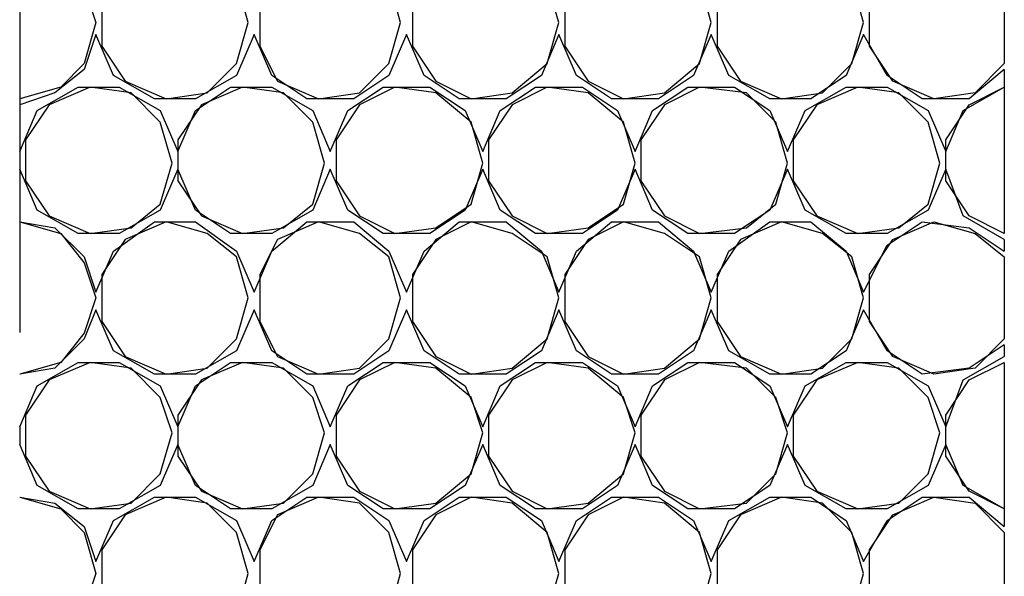
# Model space of a CAD drawing. Units: millimetres. Extents: x 1486 to 1634, y 2338 to 2550.
# Drawn here: x 1538 to 1539, y 2371 to 2372 of the extents above; entities that cross this region are included whole.
import ezdxf

# ---------------------------------------------------------------- set-up
doc = ezdxf.new("R2010")
doc.units = ezdxf.units.MM
doc.linetypes.add('DASHEDX2', pattern=[1.5, 1, -0.5])
doc.layers.add('SKID', color=252, linetype='DASHEDX2')

msp = doc.modelspace()

# ---------------------------------------------------------------- linework, layer by layer
at = {"layer": 'SKID'}
for p, q in [((1537.7829, 2372.2332), (1537.7829, 2366.8658)), ((1538.0152, 2371.5481), (1538.0033, 2371.5898)), ((1538.1701, 2371.5481), (1538.1582, 2371.5898)), ((1538.3309, 2371.5481), (1538.319, 2371.5898)), ((1538.4858, 2371.5481), (1538.4739, 2371.5898)), ((1538.6407, 2371.5481), (1538.6288, 2371.5898)), ((1537.8484, 2371.5839), (1537.8603, 2371.5481)), ((1538.7837, 2371.5839), (1538.7837, 2371.5065)), ((1537.8663, 2371.566), (1537.8663, 2371.5243)), ((1538.0271, 2371.566), (1538.0271, 2371.5243)), ((1538.182, 2371.566), (1538.182, 2371.5243)), ((1538.3369, 2371.566), (1538.3369, 2371.5243)), ((1538.4918, 2371.566), (1538.4918, 2371.5243)), ((1538.6467, 2371.5243), (1538.6467, 2371.566)), ((1537.8603, 2371.5481), (1537.8484, 2371.5065)), ((1538.0033, 2371.5065), (1538.0152, 2371.5481)), ((1538.1582, 2371.5065), (1538.1701, 2371.5481)), ((1538.319, 2371.5065), (1538.3309, 2371.5481)), ((1538.4739, 2371.5065), (1538.4858, 2371.5481)), ((1538.6288, 2371.5065), (1538.6407, 2371.5481)), ((1537.8603, 2371.5362), (1537.8484, 2371.5005)), ((1537.8782, 2371.4945), (1537.8603, 2371.5362)), ((1538.0212, 2371.5362), (1538.0033, 2371.4945)), ((1538.039, 2371.4945), (1538.0212, 2371.5362)), ((1538.176, 2371.5362), (1538.1582, 2371.4945)), ((1538.1939, 2371.4945), (1538.176, 2371.5362)), ((1538.3309, 2371.5362), (1538.3131, 2371.4945)), ((1538.3488, 2371.4945), (1538.3309, 2371.5362)), ((1538.4858, 2371.5362), (1538.4679, 2371.4945)), ((1538.5037, 2371.4945), (1538.4858, 2371.5362)), ((1538.6407, 2371.5362), (1538.6228, 2371.4945)), ((1538.6645, 2371.4945), (1538.6407, 2371.5362)), ((1537.8663, 2371.5243), (1537.8901, 2371.4886)), ((1538.0271, 2371.5243), (1538.045, 2371.4886)), ((1538.182, 2371.5243), (1538.2058, 2371.4886)), ((1538.3369, 2371.5243), (1538.3607, 2371.4886)), ((1538.4918, 2371.5243), (1538.5156, 2371.4886)), ((1538.6705, 2371.4886), (1538.6467, 2371.5243)), ((1537.8484, 2371.5065), (1537.8246, 2371.4826)), ((1537.9735, 2371.4767), (1538.0033, 2371.5065)), ((1538.1284, 2371.4767), (1538.1582, 2371.5065)), ((1538.2833, 2371.4767), (1538.319, 2371.5065)), ((1538.4382, 2371.4767), (1538.4739, 2371.5065)), ((1538.599, 2371.4767), (1538.6288, 2371.5065)), ((1538.7837, 2371.5065), (1538.7539, 2371.4767)), ((1537.8484, 2371.5005), (1537.8186, 2371.4767)), ((1538.7837, 2371.5005), (1538.7479, 2371.4707)), ((1538.7837, 2371.5005), (1538.7837, 2371.4826)), ((1537.9199, 2371.4707), (1537.8782, 2371.4945)), ((1537.8901, 2371.4886), (1537.9318, 2371.4707)), ((1538.0033, 2371.4945), (1537.9616, 2371.4707)), ((1538.0748, 2371.4707), (1538.039, 2371.4945)), ((1538.045, 2371.4886), (1538.0867, 2371.4707)), ((1538.1582, 2371.4945), (1538.1224, 2371.4707)), ((1538.2297, 2371.4707), (1538.1939, 2371.4945)), ((1538.2058, 2371.4886), (1538.2416, 2371.4707)), ((1538.3131, 2371.4945), (1538.2773, 2371.4707)), ((1538.3845, 2371.4707), (1538.3488, 2371.4945)), ((1538.3607, 2371.4886), (1538.3965, 2371.4707)), ((1538.4679, 2371.4945), (1538.4322, 2371.4707)), ((1538.5454, 2371.4707), (1538.5037, 2371.4945)), ((1538.5156, 2371.4886), (1538.5573, 2371.4707)), ((1538.6228, 2371.4945), (1538.5871, 2371.4707)), ((1538.7003, 2371.4707), (1538.6645, 2371.4945)), ((1538.7122, 2371.4707), (1538.6705, 2371.4886)), ((1537.8246, 2371.4826), (1537.7829, 2371.4707)), ((1537.8186, 2371.4767), (1537.7829, 2371.4647)), ((1537.8007, 2371.4588), (1537.8424, 2371.4826)), ((1537.8544, 2371.4826), (1537.8127, 2371.4647)), ((1537.8424, 2371.4826), (1537.8841, 2371.4826)), ((1537.8961, 2371.4767), (1537.8544, 2371.4826)), ((1537.8841, 2371.4826), (1537.9258, 2371.4588)), ((1537.9258, 2371.4469), (1537.8961, 2371.4767)), ((1537.9318, 2371.4707), (1537.9735, 2371.4767)), ((1537.9616, 2371.4588), (1537.9973, 2371.4826)), ((1538.0092, 2371.4826), (1537.9675, 2371.4647)), ((1537.9973, 2371.4826), (1538.039, 2371.4826)), ((1538.0509, 2371.4767), (1538.0092, 2371.4826)), ((1538.039, 2371.4826), (1538.0807, 2371.4588)), ((1538.0807, 2371.4469), (1538.0509, 2371.4767)), ((1538.0867, 2371.4707), (1538.1284, 2371.4767)), ((1538.1165, 2371.4588), (1538.1522, 2371.4826)), ((1538.1641, 2371.4826), (1538.1284, 2371.4647)), ((1538.1522, 2371.4826), (1538.1999, 2371.4826)), ((1538.2058, 2371.4767), (1538.1641, 2371.4826)), ((1538.1999, 2371.4826), (1538.2356, 2371.4588)), ((1538.2416, 2371.4469), (1538.2058, 2371.4767)), ((1538.2416, 2371.4707), (1538.2833, 2371.4767)), ((1538.2714, 2371.4588), (1538.3071, 2371.4826)), ((1538.319, 2371.4826), (1538.2833, 2371.4647)), ((1538.3071, 2371.4826), (1538.3548, 2371.4826)), ((1538.3607, 2371.4767), (1538.319, 2371.4826)), ((1538.3548, 2371.4826), (1538.3905, 2371.4588)), ((1538.3965, 2371.4469), (1538.3607, 2371.4767)), ((1538.3965, 2371.4707), (1538.4382, 2371.4767)), ((1538.4262, 2371.4588), (1538.462, 2371.4826)), ((1538.4739, 2371.4826), (1538.4382, 2371.4647)), ((1538.462, 2371.4826), (1538.5096, 2371.4826)), ((1538.5216, 2371.4767), (1538.4739, 2371.4826)), ((1538.5096, 2371.4826), (1538.5454, 2371.4588)), ((1538.5514, 2371.4469), (1538.5216, 2371.4767)), ((1538.5573, 2371.4707), (1538.599, 2371.4767)), ((1538.5811, 2371.4588), (1538.6228, 2371.4826)), ((1538.6347, 2371.4826), (1538.5931, 2371.4647)), ((1538.6228, 2371.4826), (1538.6645, 2371.4826)), ((1538.6764, 2371.4767), (1538.6347, 2371.4826)), ((1538.6645, 2371.4826), (1538.7062, 2371.4588)), ((1538.7062, 2371.4469), (1538.6764, 2371.4767)), ((1538.7539, 2371.4767), (1538.7122, 2371.4707)), ((1538.742, 2371.4588), (1538.7837, 2371.4826)), ((1538.7479, 2371.4647), (1538.7837, 2371.4826)), ((1538.7837, 2371.4826), (1538.7837, 2371.3337)), ((1537.7829, 2371.4707), (1537.7829, 2371.4707)), ((1537.9616, 2371.4707), (1537.9199, 2371.4707)), ((1538.1224, 2371.4707), (1538.0748, 2371.4707)), ((1538.2773, 2371.4707), (1538.2297, 2371.4707)), ((1538.4322, 2371.4707), (1538.3845, 2371.4707)), ((1538.5871, 2371.4707), (1538.5454, 2371.4707)), ((1538.7479, 2371.4707), (1538.7003, 2371.4707)), ((1537.7829, 2371.4171), (1537.8007, 2371.4588)), ((1537.8127, 2371.4647), (1537.7888, 2371.429)), ((1537.9258, 2371.4588), (1537.9437, 2371.4171)), ((1537.9675, 2371.4647), (1537.9437, 2371.429)), ((1537.9437, 2371.4171), (1537.9616, 2371.4588)), ((1538.0807, 2371.4588), (1538.0986, 2371.4171)), ((1538.0986, 2371.4171), (1538.1165, 2371.4588)), ((1538.1284, 2371.4647), (1538.1046, 2371.429)), ((1538.2356, 2371.4588), (1538.2535, 2371.4171)), ((1538.2535, 2371.4171), (1538.2714, 2371.4588)), ((1538.2833, 2371.4647), (1538.2594, 2371.429)), ((1538.3905, 2371.4588), (1538.4084, 2371.4171)), ((1538.4084, 2371.4171), (1538.4262, 2371.4588)), ((1538.4382, 2371.4647), (1538.4143, 2371.429)), ((1538.5454, 2371.4588), (1538.5633, 2371.4171)), ((1538.5633, 2371.4171), (1538.5811, 2371.4588)), ((1538.5931, 2371.4647), (1538.5692, 2371.429)), ((1538.7062, 2371.4588), (1538.7241, 2371.4171)), ((1538.7241, 2371.429), (1538.7479, 2371.4647)), ((1538.7241, 2371.4171), (1538.742, 2371.4588)), ((1537.9378, 2371.4052), (1537.9258, 2371.4469)), ((1538.0926, 2371.4052), (1538.0807, 2371.4469)), ((1538.2535, 2371.4052), (1538.2416, 2371.4469)), ((1538.4084, 2371.4052), (1538.3965, 2371.4469)), ((1538.5633, 2371.4052), (1538.5514, 2371.4469)), ((1538.7182, 2371.4052), (1538.7062, 2371.4469)), ((1537.7888, 2371.429), (1537.7888, 2371.3873)), ((1537.9437, 2371.429), (1537.9437, 2371.3873)), ((1538.1046, 2371.429), (1538.1046, 2371.3873)), ((1538.2594, 2371.429), (1538.2594, 2371.3873)), ((1538.4143, 2371.429), (1538.4143, 2371.3873)), ((1538.5692, 2371.429), (1538.5692, 2371.3873)), ((1538.7241, 2371.3873), (1538.7241, 2371.429)), ((1537.7829, 2371.4171), (1537.7829, 2371.3992)), ((1537.8007, 2371.3575), (1537.7829, 2371.3992)), ((1537.9258, 2371.3635), (1537.9378, 2371.4052)), ((1537.9437, 2371.3992), (1537.9258, 2371.3575)), ((1537.9616, 2371.3575), (1537.9437, 2371.3992)), ((1538.0807, 2371.3635), (1538.0926, 2371.4052)), ((1538.0986, 2371.3992), (1538.0807, 2371.3575)), ((1538.1165, 2371.3575), (1538.0986, 2371.3992)), ((1538.2535, 2371.3992), (1538.2356, 2371.3575)), ((1538.2416, 2371.3635), (1538.2535, 2371.4052)), ((1538.2714, 2371.3575), (1538.2535, 2371.3992)), ((1538.4084, 2371.3992), (1538.3905, 2371.3575)), ((1538.3965, 2371.3635), (1538.4084, 2371.4052)), ((1538.4262, 2371.3575), (1538.4084, 2371.3992)), ((1538.5633, 2371.3992), (1538.5454, 2371.3575)), ((1538.5514, 2371.3635), (1538.5633, 2371.4052)), ((1538.5811, 2371.3575), (1538.5633, 2371.3992)), ((1538.7062, 2371.3635), (1538.7182, 2371.4052)), ((1538.7241, 2371.3992), (1538.7062, 2371.3575)), ((1538.742, 2371.3516), (1538.7241, 2371.3992)), ((1537.7888, 2371.3873), (1537.8127, 2371.3516)), ((1537.9437, 2371.3873), (1537.9675, 2371.3516)), ((1538.1046, 2371.3873), (1538.1284, 2371.3516)), ((1538.2594, 2371.3873), (1538.2833, 2371.3516)), ((1538.4143, 2371.3873), (1538.4382, 2371.3516)), ((1538.5692, 2371.3873), (1538.5931, 2371.3516)), ((1538.7479, 2371.3516), (1538.7241, 2371.3873)), ((1537.8424, 2371.3337), (1537.8007, 2371.3575)), ((1537.9258, 2371.3575), (1537.8841, 2371.3337)), ((1537.8961, 2371.3396), (1537.9258, 2371.3635)), ((1537.9973, 2371.3337), (1537.9616, 2371.3575)), ((1538.0807, 2371.3575), (1538.039, 2371.3337)), ((1538.0509, 2371.3396), (1538.0807, 2371.3635)), ((1538.1522, 2371.3337), (1538.1165, 2371.3575)), ((1538.2356, 2371.3575), (1538.1999, 2371.3337)), ((1538.2058, 2371.3396), (1538.2416, 2371.3635)), ((1538.3071, 2371.3337), (1538.2714, 2371.3575)), ((1538.3905, 2371.3575), (1538.3548, 2371.3337)), ((1538.3607, 2371.3396), (1538.3965, 2371.3635)), ((1538.462, 2371.3337), (1538.4262, 2371.3575)), ((1538.5454, 2371.3575), (1538.5096, 2371.3337)), ((1538.5216, 2371.3396), (1538.5514, 2371.3635)), ((1538.6228, 2371.3337), (1538.5811, 2371.3575)), ((1538.7062, 2371.3575), (1538.6645, 2371.3337)), ((1538.6764, 2371.3396), (1538.7062, 2371.3635)), ((1537.7829, 2371.3456), (1537.8246, 2371.3337)), ((1537.7829, 2371.3456), (1537.8186, 2371.3396)), ((1537.7829, 2371.3456), (1537.7829, 2371.3456)), ((1537.8127, 2371.3516), (1537.8544, 2371.3337)), ((1537.8782, 2371.3158), (1537.9199, 2371.3456)), ((1537.9318, 2371.3456), (1537.8901, 2371.3277)), ((1537.9199, 2371.3456), (1537.9616, 2371.3456)), ((1537.9735, 2371.3337), (1537.9318, 2371.3456)), ((1537.9616, 2371.3456), (1538.0033, 2371.3158)), ((1537.9675, 2371.3516), (1538.0092, 2371.3337)), ((1538.039, 2371.3158), (1538.0748, 2371.3456)), ((1538.0867, 2371.3456), (1538.045, 2371.3277)), ((1538.0748, 2371.3456), (1538.1224, 2371.3456)), ((1538.1284, 2371.3337), (1538.0867, 2371.3456)), ((1538.1224, 2371.3456), (1538.1582, 2371.3158)), ((1538.1284, 2371.3516), (1538.1641, 2371.3337)), ((1538.1939, 2371.3158), (1538.2297, 2371.3456)), ((1538.2416, 2371.3456), (1538.2058, 2371.3277)), ((1538.2297, 2371.3456), (1538.2773, 2371.3456)), ((1538.2833, 2371.3337), (1538.2416, 2371.3456)), ((1538.2773, 2371.3456), (1538.3131, 2371.3158)), ((1538.2833, 2371.3516), (1538.319, 2371.3337)), ((1538.3488, 2371.3158), (1538.3845, 2371.3456)), ((1538.3965, 2371.3456), (1538.3607, 2371.3277)), ((1538.3845, 2371.3456), (1538.4322, 2371.3456)), ((1538.4382, 2371.3337), (1538.3965, 2371.3456)), ((1538.4322, 2371.3456), (1538.4679, 2371.3158)), ((1538.4382, 2371.3516), (1538.4739, 2371.3337)), ((1538.5037, 2371.3158), (1538.5454, 2371.3456)), ((1538.5573, 2371.3456), (1538.5156, 2371.3277)), ((1538.5454, 2371.3456), (1538.5871, 2371.3456)), ((1538.599, 2371.3337), (1538.5573, 2371.3456)), ((1538.5871, 2371.3456), (1538.6228, 2371.3158)), ((1538.5931, 2371.3516), (1538.6347, 2371.3337)), ((1538.6645, 2371.3218), (1538.7003, 2371.3456)), ((1538.6705, 2371.3277), (1538.7122, 2371.3456)), ((1538.7003, 2371.3456), (1538.7479, 2371.3396)), ((1538.7122, 2371.3456), (1538.7539, 2371.3337)), ((1538.7837, 2371.3277), (1538.742, 2371.3516)), ((1538.7837, 2371.3337), (1538.7479, 2371.3516)), ((1537.8186, 2371.3396), (1537.8484, 2371.3099)), ((1537.8544, 2371.3337), (1537.8961, 2371.3396)), ((1538.0092, 2371.3337), (1538.0509, 2371.3396)), ((1538.1641, 2371.3337), (1538.2058, 2371.3396)), ((1538.319, 2371.3337), (1538.3607, 2371.3396)), ((1538.4739, 2371.3337), (1538.5216, 2371.3396)), ((1538.6347, 2371.3337), (1538.6764, 2371.3396)), ((1538.7479, 2371.3396), (1538.7837, 2371.3158)), ((1537.8246, 2371.3337), (1537.8484, 2371.3039)), ((1537.8841, 2371.3337), (1537.8424, 2371.3337)), ((1537.8901, 2371.3277), (1537.8663, 2371.292)), ((1538.0033, 2371.3099), (1537.9735, 2371.3337)), ((1538.039, 2371.3337), (1537.9973, 2371.3337)), ((1538.045, 2371.3277), (1538.0271, 2371.292)), ((1538.1582, 2371.3099), (1538.1284, 2371.3337)), ((1538.1999, 2371.3337), (1538.1522, 2371.3337)), ((1538.2058, 2371.3277), (1538.182, 2371.292)), ((1538.319, 2371.3099), (1538.2833, 2371.3337)), ((1538.3548, 2371.3337), (1538.3071, 2371.3337)), ((1538.3607, 2371.3277), (1538.3369, 2371.292)), ((1538.4739, 2371.3099), (1538.4382, 2371.3337)), ((1538.5096, 2371.3337), (1538.462, 2371.3337)), ((1538.5156, 2371.3277), (1538.4918, 2371.292)), ((1538.6288, 2371.3099), (1538.599, 2371.3337)), ((1538.6645, 2371.3337), (1538.6228, 2371.3337)), ((1538.6467, 2371.292), (1538.6705, 2371.3277)), ((1538.7539, 2371.3337), (1538.7837, 2371.3099)), ((1538.7837, 2371.3277), (1538.7837, 2371.3158)), ((1537.8603, 2371.2741), (1537.8782, 2371.3158)), ((1538.0033, 2371.3158), (1538.0212, 2371.2741)), ((1538.0212, 2371.2741), (1538.039, 2371.3158)), ((1538.1582, 2371.3158), (1538.176, 2371.2741)), ((1538.176, 2371.2741), (1538.1939, 2371.3158)), ((1538.3131, 2371.3158), (1538.3309, 2371.2741)), ((1538.3309, 2371.2741), (1538.3488, 2371.3158)), ((1538.4679, 2371.3158), (1538.4858, 2371.2741)), ((1538.4858, 2371.2741), (1538.5037, 2371.3158)), ((1538.6228, 2371.3158), (1538.6407, 2371.2741)), ((1538.6407, 2371.2741), (1538.6645, 2371.3218)), ((1537.8484, 2371.3099), (1537.8603, 2371.2741)), ((1538.0152, 2371.2682), (1538.0033, 2371.3099)), ((1538.1701, 2371.2682), (1538.1582, 2371.3099)), ((1538.3309, 2371.2682), (1538.319, 2371.3099)), ((1538.4858, 2371.2682), (1538.4739, 2371.3099)), ((1538.6407, 2371.2682), (1538.6288, 2371.3099)), ((1538.7837, 2371.3099), (1538.7837, 2371.2265)), ((1537.8484, 2371.3039), (1537.8603, 2371.2682)), ((1537.8663, 2371.292), (1537.8663, 2371.2443)), ((1538.0271, 2371.292), (1538.0271, 2371.2443)), ((1538.182, 2371.292), (1538.182, 2371.2443)), ((1538.3369, 2371.292), (1538.3369, 2371.2443)), ((1538.4918, 2371.292), (1538.4918, 2371.2443)), ((1538.6467, 2371.2443), (1538.6467, 2371.292)), ((1537.8603, 2371.2682), (1537.8484, 2371.2324)), ((1538.0033, 2371.2265), (1538.0152, 2371.2682)), ((1538.1582, 2371.2265), (1538.1701, 2371.2682)), ((1538.319, 2371.2265), (1538.3309, 2371.2682)), ((1538.4739, 2371.2265), (1538.4858, 2371.2682)), ((1538.6288, 2371.2265), (1538.6407, 2371.2682)), ((1537.8603, 2371.2562), (1537.8484, 2371.2265)), ((1537.8782, 2371.2145), (1537.8603, 2371.2562)), ((1538.0212, 2371.2562), (1538.0033, 2371.2145)), ((1538.039, 2371.2145), (1538.0212, 2371.2562)), ((1538.176, 2371.2562), (1538.1582, 2371.2145)), ((1538.1939, 2371.2145), (1538.176, 2371.2562)), ((1538.3309, 2371.2562), (1538.3131, 2371.2145)), ((1538.3488, 2371.2145), (1538.3309, 2371.2562)), ((1538.4858, 2371.2562), (1538.4679, 2371.2145)), ((1538.5037, 2371.2145), (1538.4858, 2371.2562)), ((1538.6407, 2371.2562), (1538.6228, 2371.2145)), ((1538.6645, 2371.2145), (1538.6407, 2371.2562)), ((1537.8663, 2371.2443), (1537.8901, 2371.2086)), ((1538.0271, 2371.2443), (1538.045, 2371.2086)), ((1538.182, 2371.2443), (1538.2058, 2371.2086)), ((1538.3369, 2371.2443), (1538.3607, 2371.2086)), ((1538.4918, 2371.2443), (1538.5156, 2371.2086)), ((1538.6705, 2371.2086), (1538.6467, 2371.2443)), ((1537.8484, 2371.2265), (1537.8186, 2371.1967)), ((1537.8484, 2371.2324), (1537.8246, 2371.2026)), ((1537.9735, 2371.1967), (1538.0033, 2371.2265)), ((1538.1284, 2371.1967), (1538.1582, 2371.2265)), ((1538.2833, 2371.1967), (1538.319, 2371.2265)), ((1538.4382, 2371.1967), (1538.4739, 2371.2265)), ((1538.599, 2371.1967), (1538.6288, 2371.2265)), ((1538.7837, 2371.2265), (1538.7539, 2371.1967)), ((1538.7837, 2371.2205), (1538.7479, 2371.1967)), ((1538.7837, 2371.2205), (1538.7837, 2371.2086)), ((1537.9199, 2371.1907), (1537.8782, 2371.2145)), ((1537.8901, 2371.2086), (1537.9318, 2371.1907)), ((1538.0033, 2371.2145), (1537.9616, 2371.1907)), ((1538.0748, 2371.1907), (1538.039, 2371.2145)), ((1538.045, 2371.2086), (1538.0867, 2371.1907)), ((1538.1582, 2371.2145), (1538.1224, 2371.1907)), ((1538.2297, 2371.1907), (1538.1939, 2371.2145)), ((1538.2058, 2371.2086), (1538.2416, 2371.1907)), ((1538.3131, 2371.2145), (1538.2773, 2371.1907)), ((1538.3845, 2371.1907), (1538.3488, 2371.2145)), ((1538.3607, 2371.2086), (1538.3965, 2371.1907)), ((1538.4679, 2371.2145), (1538.4322, 2371.1907)), ((1538.5454, 2371.1907), (1538.5037, 2371.2145)), ((1538.5156, 2371.2086), (1538.5573, 2371.1907)), ((1538.6228, 2371.2145), (1538.5871, 2371.1907)), ((1538.7003, 2371.1907), (1538.6645, 2371.2145)), ((1538.7122, 2371.1907), (1538.6705, 2371.2086)), ((1538.742, 2371.1848), (1538.7837, 2371.2086)), ((1537.8246, 2371.2026), (1537.7829, 2371.1907)), ((1537.8186, 2371.1967), (1537.7829, 2371.1907)), ((1537.8007, 2371.1788), (1537.8424, 2371.2026)), ((1537.8544, 2371.2026), (1537.8127, 2371.1848)), ((1537.8424, 2371.2026), (1537.8841, 2371.2026)), ((1537.8961, 2371.1967), (1537.8544, 2371.2026)), ((1537.8841, 2371.2026), (1537.9258, 2371.1788)), ((1537.9258, 2371.1669), (1537.8961, 2371.1967)), ((1537.9318, 2371.1907), (1537.9735, 2371.1967)), ((1537.9616, 2371.1788), (1537.9973, 2371.2026)), ((1538.0092, 2371.2026), (1537.9675, 2371.1848)), ((1537.9973, 2371.2026), (1538.039, 2371.2026)), ((1538.0509, 2371.1967), (1538.0092, 2371.2026)), ((1538.039, 2371.2026), (1538.0807, 2371.1788)), ((1538.0807, 2371.1669), (1538.0509, 2371.1967)), ((1538.0867, 2371.1907), (1538.1284, 2371.1967)), ((1538.1165, 2371.1788), (1538.1522, 2371.2026)), ((1538.1641, 2371.2026), (1538.1284, 2371.1848)), ((1538.1522, 2371.2026), (1538.1999, 2371.2026)), ((1538.2058, 2371.1967), (1538.1641, 2371.2026)), ((1538.1999, 2371.2026), (1538.2356, 2371.1788)), ((1538.2416, 2371.1669), (1538.2058, 2371.1967)), ((1538.2416, 2371.1907), (1538.2833, 2371.1967)), ((1538.2714, 2371.1788), (1538.3071, 2371.2026)), ((1538.319, 2371.2026), (1538.2833, 2371.1848)), ((1538.3071, 2371.2026), (1538.3548, 2371.2026)), ((1538.3607, 2371.1967), (1538.319, 2371.2026)), ((1538.3548, 2371.2026), (1538.3905, 2371.1788)), ((1538.3965, 2371.1669), (1538.3607, 2371.1967)), ((1538.3965, 2371.1907), (1538.4382, 2371.1967)), ((1538.4262, 2371.1788), (1538.462, 2371.2026)), ((1538.4739, 2371.2026), (1538.4382, 2371.1848)), ((1538.462, 2371.2026), (1538.5096, 2371.2026)), ((1538.5216, 2371.1967), (1538.4739, 2371.2026)), ((1538.5096, 2371.2026), (1538.5454, 2371.1788)), ((1538.5514, 2371.1669), (1538.5216, 2371.1967)), ((1538.5573, 2371.1907), (1538.599, 2371.1967)), ((1538.5811, 2371.1788), (1538.6228, 2371.2026)), ((1538.6347, 2371.2026), (1538.5931, 2371.1848)), ((1538.6228, 2371.2026), (1538.6645, 2371.2026)), ((1538.6764, 2371.1967), (1538.6347, 2371.2026)), ((1538.6645, 2371.2026), (1538.7062, 2371.1788)), ((1538.7062, 2371.1669), (1538.6764, 2371.1967)), ((1538.7479, 2371.1967), (1538.7003, 2371.1907)), ((1538.7539, 2371.1967), (1538.7122, 2371.1907)), ((1538.7479, 2371.1848), (1538.7837, 2371.2026)), ((1538.7837, 2371.2026), (1538.7837, 2371.0537)), ((1537.7829, 2371.1907), (1537.7829, 2371.1907)), ((1537.9616, 2371.1907), (1537.9199, 2371.1907)), ((1538.1224, 2371.1907), (1538.0748, 2371.1907)), ((1538.2773, 2371.1907), (1538.2297, 2371.1907)), ((1538.4322, 2371.1907), (1538.3845, 2371.1907)), ((1538.5871, 2371.1907), (1538.5454, 2371.1907)), ((1537.7829, 2371.1371), (1537.8007, 2371.1788)), ((1537.8127, 2371.1848), (1537.7888, 2371.149)), ((1537.9258, 2371.1788), (1537.9437, 2371.1371)), ((1537.9675, 2371.1848), (1537.9437, 2371.149)), ((1537.9437, 2371.1371), (1537.9616, 2371.1788)), ((1538.0807, 2371.1788), (1538.0986, 2371.1371)), ((1538.0986, 2371.1371), (1538.1165, 2371.1788)), ((1538.1284, 2371.1848), (1538.1046, 2371.149)), ((1538.2356, 2371.1788), (1538.2535, 2371.1371)), ((1538.2535, 2371.1371), (1538.2714, 2371.1788)), ((1538.2833, 2371.1848), (1538.2594, 2371.149)), ((1538.3905, 2371.1788), (1538.4084, 2371.1371)), ((1538.4084, 2371.1371), (1538.4262, 2371.1788)), ((1538.4382, 2371.1848), (1538.4143, 2371.149)), ((1538.5454, 2371.1788), (1538.5633, 2371.1371)), ((1538.5633, 2371.1371), (1538.5811, 2371.1788)), ((1538.5931, 2371.1848), (1538.5692, 2371.149)), ((1538.7062, 2371.1788), (1538.7241, 2371.1371)), ((1538.7241, 2371.149), (1538.7479, 2371.1848)), ((1538.7241, 2371.1371), (1538.742, 2371.1848)), ((1537.9378, 2371.1311), (1537.9258, 2371.1669)), ((1538.0926, 2371.1311), (1538.0807, 2371.1669)), ((1538.2535, 2371.1311), (1538.2416, 2371.1669)), ((1538.4084, 2371.1311), (1538.3965, 2371.1669)), ((1538.5633, 2371.1311), (1538.5514, 2371.1669)), ((1538.7182, 2371.1311), (1538.7062, 2371.1669)), ((1537.7888, 2371.149), (1537.7888, 2371.1073)), ((1537.9437, 2371.149), (1537.9437, 2371.1073)), ((1538.1046, 2371.149), (1538.1046, 2371.1073)), ((1538.2594, 2371.149), (1538.2594, 2371.1073)), ((1538.4143, 2371.149), (1538.4143, 2371.1073)), ((1538.5692, 2371.149), (1538.5692, 2371.1073)), ((1538.7241, 2371.1073), (1538.7241, 2371.149)), ((1537.7829, 2371.1371), (1537.7829, 2371.1192)), ((1537.9258, 2371.0894), (1537.9378, 2371.1311)), ((1538.0807, 2371.0894), (1538.0926, 2371.1311)), ((1538.2416, 2371.0894), (1538.2535, 2371.1311)), ((1538.3965, 2371.0894), (1538.4084, 2371.1311)), ((1538.5514, 2371.0894), (1538.5633, 2371.1311)), ((1538.7062, 2371.0894), (1538.7182, 2371.1311)), ((1537.8007, 2371.0775), (1537.7829, 2371.1192)), ((1537.9437, 2371.1192), (1537.9258, 2371.0775)), ((1537.9616, 2371.0775), (1537.9437, 2371.1192)), ((1538.0986, 2371.1192), (1538.0807, 2371.0775)), ((1538.1165, 2371.0775), (1538.0986, 2371.1192)), ((1538.2535, 2371.1192), (1538.2356, 2371.0775)), ((1538.2714, 2371.0775), (1538.2535, 2371.1192)), ((1538.4084, 2371.1192), (1538.3905, 2371.0775)), ((1538.4262, 2371.0775), (1538.4084, 2371.1192)), ((1538.5633, 2371.1192), (1538.5454, 2371.0775)), ((1538.5811, 2371.0775), (1538.5633, 2371.1192)), ((1538.7241, 2371.1192), (1538.7062, 2371.0775)), ((1538.742, 2371.0775), (1538.7241, 2371.1192)), ((1537.7888, 2371.1073), (1537.8127, 2371.0716)), ((1537.9437, 2371.1073), (1537.9675, 2371.0716)), ((1538.1046, 2371.1073), (1538.1284, 2371.0716)), ((1538.2594, 2371.1073), (1538.2833, 2371.0716)), ((1538.4143, 2371.1073), (1538.4382, 2371.0716)), ((1538.5692, 2371.1073), (1538.5931, 2371.0716)), ((1538.7479, 2371.0716), (1538.7241, 2371.1073)), ((1537.8961, 2371.0597), (1537.9258, 2371.0894)), ((1538.0509, 2371.0597), (1538.0807, 2371.0894)), ((1538.2058, 2371.0597), (1538.2416, 2371.0894)), ((1538.3607, 2371.0597), (1538.3965, 2371.0894)), ((1538.5216, 2371.0597), (1538.5514, 2371.0894)), ((1538.6764, 2371.0597), (1538.7062, 2371.0894)), ((1537.8424, 2371.0537), (1537.8007, 2371.0775)), ((1537.9258, 2371.0775), (1537.8841, 2371.0537)), ((1537.9973, 2371.0537), (1537.9616, 2371.0775)), ((1538.0807, 2371.0775), (1538.039, 2371.0537)), ((1538.1522, 2371.0537), (1538.1165, 2371.0775)), ((1538.2356, 2371.0775), (1538.1999, 2371.0537)), ((1538.3071, 2371.0537), (1538.2714, 2371.0775)), ((1538.3905, 2371.0775), (1538.3548, 2371.0537)), ((1538.462, 2371.0537), (1538.4262, 2371.0775)), ((1538.5454, 2371.0775), (1538.5096, 2371.0537)), ((1538.6228, 2371.0537), (1538.5811, 2371.0775)), ((1538.7062, 2371.0775), (1538.6645, 2371.0537)), ((1538.7837, 2371.0537), (1538.742, 2371.0775)), ((1537.7829, 2371.0656), (1537.8246, 2371.0537)), ((1537.7829, 2371.0656), (1537.8186, 2371.0597)), ((1537.7829, 2371.0656), (1537.7829, 2371.0656)), ((1537.8127, 2371.0716), (1537.8544, 2371.0537)), ((1537.8782, 2371.0418), (1537.9199, 2371.0656)), ((1537.9318, 2371.0656), (1537.8901, 2371.0477)), ((1537.9199, 2371.0656), (1537.9616, 2371.0656)), ((1537.9735, 2371.0597), (1537.9318, 2371.0656)), ((1537.9616, 2371.0656), (1538.0033, 2371.0418)), ((1537.9675, 2371.0716), (1538.0092, 2371.0537)), ((1538.039, 2371.0418), (1538.0748, 2371.0656)), ((1538.0867, 2371.0656), (1538.045, 2371.0477)), ((1538.0748, 2371.0656), (1538.1224, 2371.0656)), ((1538.1284, 2371.0597), (1538.0867, 2371.0656)), ((1538.1224, 2371.0656), (1538.1582, 2371.0418)), ((1538.1284, 2371.0716), (1538.1641, 2371.0537)), ((1538.1939, 2371.0418), (1538.2297, 2371.0656)), ((1538.2416, 2371.0656), (1538.2058, 2371.0477)), ((1538.2297, 2371.0656), (1538.2773, 2371.0656)), ((1538.2833, 2371.0597), (1538.2416, 2371.0656)), ((1538.2773, 2371.0656), (1538.3131, 2371.0418)), ((1538.2833, 2371.0716), (1538.319, 2371.0537)), ((1538.3488, 2371.0418), (1538.3845, 2371.0656)), ((1538.3965, 2371.0656), (1538.3607, 2371.0477)), ((1538.3845, 2371.0656), (1538.4322, 2371.0656)), ((1538.4382, 2371.0597), (1538.3965, 2371.0656)), ((1538.4322, 2371.0656), (1538.4679, 2371.0418)), ((1538.4382, 2371.0716), (1538.4739, 2371.0537)), ((1538.5037, 2371.0418), (1538.5454, 2371.0656)), ((1538.5573, 2371.0656), (1538.5156, 2371.0477)), ((1538.5454, 2371.0656), (1538.5871, 2371.0656)), ((1538.599, 2371.0597), (1538.5573, 2371.0656)), ((1538.5871, 2371.0656), (1538.6228, 2371.0418)), ((1538.5931, 2371.0716), (1538.6347, 2371.0537)), ((1538.6645, 2371.0418), (1538.7003, 2371.0656)), ((1538.6705, 2371.0477), (1538.7122, 2371.0656)), ((1538.7003, 2371.0656), (1538.7479, 2371.0656)), ((1538.7122, 2371.0656), (1538.7539, 2371.0597)), ((1538.7837, 2371.0537), (1538.7479, 2371.0716)), ((1538.7479, 2371.0656), (1538.7837, 2371.0358)), ((1537.8186, 2371.0597), (1537.8484, 2371.0358)), ((1537.8544, 2371.0537), (1537.8961, 2371.0597)), ((1538.0033, 2371.0299), (1537.9735, 2371.0597)), ((1538.0092, 2371.0537), (1538.0509, 2371.0597)), ((1538.1582, 2371.0299), (1538.1284, 2371.0597)), ((1538.1641, 2371.0537), (1538.2058, 2371.0597)), ((1538.319, 2371.0299), (1538.2833, 2371.0597)), ((1538.319, 2371.0537), (1538.3607, 2371.0597)), ((1538.4739, 2371.0299), (1538.4382, 2371.0597)), ((1538.4739, 2371.0537), (1538.5216, 2371.0597)), ((1538.6288, 2371.0299), (1538.599, 2371.0597)), ((1538.6347, 2371.0537), (1538.6764, 2371.0597)), ((1538.7539, 2371.0597), (1538.7837, 2371.0299)), ((1537.8246, 2371.0537), (1537.8484, 2371.0299)), ((1537.8841, 2371.0537), (1537.8424, 2371.0537)), ((1537.8901, 2371.0477), (1537.8663, 2371.012)), ((1538.039, 2371.0537), (1537.9973, 2371.0537)), ((1538.045, 2371.0477), (1538.0271, 2371.012)), ((1538.1999, 2371.0537), (1538.1522, 2371.0537)), ((1538.2058, 2371.0477), (1538.182, 2371.012)), ((1538.3548, 2371.0537), (1538.3071, 2371.0537)), ((1538.3607, 2371.0477), (1538.3369, 2371.012)), ((1538.5096, 2371.0537), (1538.462, 2371.0537)), ((1538.5156, 2371.0477), (1538.4918, 2371.012)), ((1538.6645, 2371.0537), (1538.6228, 2371.0537)), ((1538.6467, 2371.012), (1538.6705, 2371.0477)), ((1538.7837, 2371.0537), (1538.7837, 2371.0358)), ((1537.8484, 2371.0358), (1537.8603, 2371.0001)), ((1537.8603, 2371.0001), (1537.8782, 2371.0418)), ((1538.0033, 2371.0418), (1538.0212, 2371.0001)), ((1538.0212, 2371.0001), (1538.039, 2371.0418)), ((1538.1582, 2371.0418), (1538.176, 2371.0001)), ((1538.176, 2371.0001), (1538.1939, 2371.0418)), ((1538.3131, 2371.0418), (1538.3309, 2371.0001)), ((1538.3309, 2371.0001), (1538.3488, 2371.0418)), ((1538.4679, 2371.0418), (1538.4858, 2371.0001)), ((1538.4858, 2371.0001), (1538.5037, 2371.0418)), ((1538.6228, 2371.0418), (1538.6407, 2371.0001)), ((1538.6407, 2371.0001), (1538.6645, 2371.0418)), ((1537.8484, 2371.0299), (1537.8603, 2370.9882)), ((1538.0152, 2370.9882), (1538.0033, 2371.0299)), ((1538.1701, 2370.9882), (1538.1582, 2371.0299)), ((1538.3309, 2370.9882), (1538.319, 2371.0299)), ((1538.4858, 2370.9882), (1538.4739, 2371.0299)), ((1538.6407, 2370.9882), (1538.6288, 2371.0299)), ((1538.7837, 2371.0299), (1538.7837, 2370.9524)), ((1537.8663, 2371.012), (1537.8663, 2370.9703)), ((1538.0271, 2371.012), (1538.0271, 2370.9703)), ((1538.182, 2371.012), (1538.182, 2370.9703)), ((1538.3369, 2371.012), (1538.3369, 2370.9703)), ((1538.4918, 2371.012), (1538.4918, 2370.9703)), ((1538.6467, 2370.9703), (1538.6467, 2371.012)), ((1537.8603, 2370.9882), (1537.8484, 2370.9524)), ((1538.0033, 2370.9465), (1538.0152, 2370.9882)), ((1538.1582, 2370.9465), (1538.1701, 2370.9882)), ((1538.319, 2370.9465), (1538.3309, 2370.9882)), ((1538.4739, 2370.9465), (1538.4858, 2370.9882)), ((1538.6288, 2370.9465), (1538.6407, 2370.9882))]:
    msp.add_line(p, q, dxfattribs=at)

doc.saveas('drawing.dxf')
